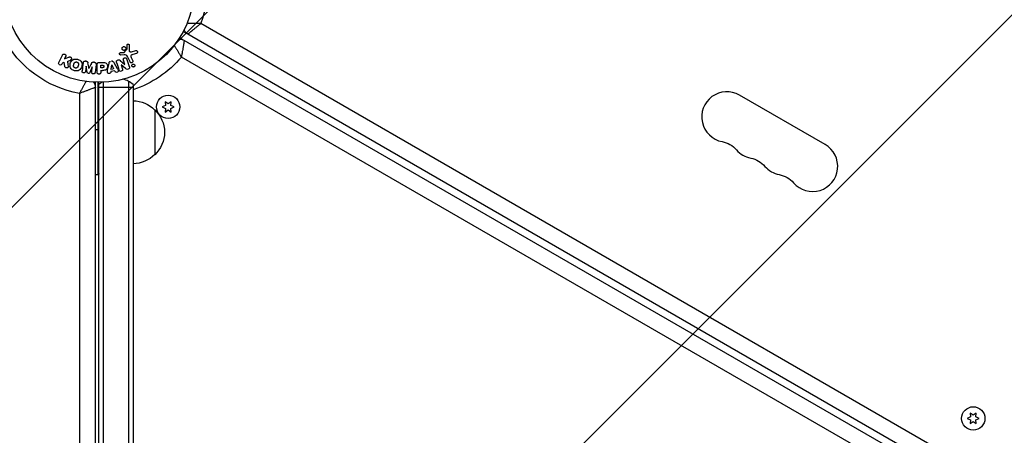
# Model space of a CAD drawing. Units: millimetres. Extents: x -4875 to 5663, y -3692 to 4503.
# Drawn here: x 1038 to 1585, y 833 to 1064 of the extents above; entities that cross this region are included whole.
import ezdxf

# ---------------------------------------------------------------- set-up
doc = ezdxf.new("R2010")
doc.units = ezdxf.units.MM
doc.header["$LTSCALE"] = 20
doc.linetypes.add('HIDDEN', pattern=[9.525, 6.35, -3.175])
doc.layers.add('2d', color=230, linetype='Continuous')
doc.layers.add('EN-Free_Space_Hatch', color=10, linetype='HIDDEN')

msp = doc.modelspace()

# ---------------------------------------------------------------- hatches: boundary and pattern name
at = {"layer": 'EN-Free_Space_Hatch'}
h = msp.add_hatch(dxfattribs=at)
h.set_pattern_fill('ANSI31', color=256, scale=100)
h.set_pattern_definition([(45, (-2874.98, 1541), (-224.506, 224.506), [])])
edge = h.paths.add_edge_path()
edge.add_arc((-19, 541), 1000, 70.09358, 90, ccw=False)
edge.add_line((321.48, 1481.25), (-191.23, 2369.3))
edge.add_arc((674.79, 2869.3), 1000, 30, 210, ccw=False)
edge.add_line((1540.82, 3369.3), (2416.55, 1852.5))
edge.add_arc((1550.52, 1352.5), 1000, -32.7517, 30, ccw=False)
edge.add_arc((1550.52, 270.5), 1000, 30, 32.75161, ccw=False)
edge.add_arc((1550.52, 270.5), 1000, 27.91416, 30, ccw=False)
edge.add_line((2434.17, 738.65), (2559.25, 510.64))
edge.add_line((2559.25, 510.64), (3857.08, 169.43))
edge.add_arc((3618.24, -801.63), 1000, 30, 76.18153, ccw=False)
edge.add_arc((3618.24, -801.63), 1000, -105.55207, 30, ccw=False)
edge.add_line((3350.12, -1765.02), (2705.51, -1585.62))
edge.add_line((2705.51, -1585.62), (2042.22, -1407.89))
edge.add_arc((2629.82, 603.34), 2095.3, 211.7064, 253.71384, ccw=False)
edge.add_line((847.23, -497.89), (707.09, -266.75))
edge.add_arc((1550.52, 270.5), 1000, 210, 212.49635, ccw=False)
edge.add_arc((1550.52, 270.5), 1000, 207.44037, 210, ccw=False)
edge.add_arc((-19, 541), 1000, 270, 313.00239, ccw=False)
edge.add_line((-19, -459), (-2874.98, -459))
edge.add_arc((-2874.98, 541), 1000, 90, 270, ccw=False)
edge.add_line((-2874.98, 1541), (-19, 1541))

# ---------------------------------------------------------------- linework, layer by layer
at = {"layer": '2d'}
for p, q in [((1974.17, 569.21), (1128.87, 1057.25)), ((1138.72, 1061.84), (1973.22, 580.04)), ((1972.17, 565.75), (1126.87, 1053.79)), ((1128.46, 1052.87), (1128.4, 1052.77)), ((1130.46, 1056.33), (1130.51, 1056.43)), ((1096.2, 1045.74), (1097.38, 1047.2)), ((1098.89, 1049.56), (1098.76, 1046.67)), ((1100.15, 1045.98), (1102.47, 1046.65)), ((1059.66, 1040.06), (1061.66, 1044.16)), ((1063.48, 1043.27), (1062.9, 1042.08)), ((1062.9, 1042.08), (1065.09, 1042.94)), ((1064.93, 1040.81), (1066.23, 1041.32)), ((1074.83, 1040.73), (1074.41, 1040.79)), ((1079.31, 1040.19), (1078.88, 1040.24)), ((1089.57, 1040.81), (1088.92, 1040.7)), ((1093.8, 1041.2), (1096.42, 1038.83)), ((1096.1, 1044.25), (1094.08, 1044.17)), ((1094.12, 1045.53), (1095.81, 1045.62)), ((1096.43, 1038.84), (1095.63, 1041.36)), ((1099.3, 1040.31), (1097.85, 1043.43)), ((1099.96, 1042.71), (1100.76, 1040.99)), ((1102.81, 1045.04), (1100.78, 1044.45)), ((1962.32, 561.16), (1127.82, 1042.96)), ((1061.5, 1039.2), (1061.86, 1039.94)), ((1061.76, 1039.89), (1062.67, 1040.15)), ((1063.02, 1037.81), (1062.75, 1040.18)), ((1074.86, 1037.99), (1074.5, 1035.07)), ((1075.39, 1034.62), (1074.88, 1037.99)), ((1078.28, 1037.57), (1076.98, 1034.43)), ((1077.95, 1034.65), (1078.3, 1037.57)), ((1080.37, 1038.95), (1079.82, 1034.42)), ((1081.01, 1034.58), (1081.01, 1038.77)), ((1082.09, 1040.09), (1083.92, 1040.09)), ((1082.92, 1035.6), (1083.93, 1035.6)), ((1082.98, 1038.44), (1084, 1038.44)), ((1082.98, 1037.13), (1082.98, 1038.44)), ((1084.1, 1037.13), (1082.98, 1037.13)), ((1082.98, 1035.6), (1082.98, 1034.58)), ((1086.83, 1035.72), (1087.59, 1039.65)), ((1088.5, 1036.24), (1089.91, 1036.48)), ((1088.6, 1034.98), (1088.53, 1034.49)), ((1090.77, 1035.34), (1088.6, 1034.98)), ((1088.77, 1036.29), (1089.08, 1038.69)), ((1089.1, 1038.69), (1090.18, 1036.53)), ((1090.21, 1040.09), (1092.2, 1036.62)), ((1090.79, 1035.3), (1091.01, 1034.87)), ((1094.27, 1038.77), (1095.02, 1036.38)), ((1096.72, 1036.64), (1094.28, 1038.77)), ((1098.5, 1029.47), (1098.5, 417.89)), ((1080, 1027.2), (1079.89, 1027.2)), ((1080, 436.49), (1080, 1029.04)), ((1081.5, 977.75), (1081.5, 1029)), ((1082, 434.48), (1082, 1029)), ((1082, 1026.2), (1101, 1026.2)), ((1084.5, 431.97), (1084.5, 1029.06)), ((1101, 1027.81), (1101, 415.37)), ((1071.1, 1022.8), (1071.1, 445.44)), ((1485.78, 994.37), (1438.15, 1021.87)), ((1113, 1013.7), (1113, 988.7)), ((1119, 1016.18), (1117.15, 1015.32)), ((1117.15, 1015.32), (1119, 1014.45)), ((1120.5, 1017.04), (1118.82, 1018.22)), ((1118.82, 1018.22), (1119, 1016.18)), ((1119, 1014.45), (1118.82, 1012.41)), ((1118.82, 1012.41), (1120.5, 1013.59)), ((1122.17, 1018.22), (1120.5, 1017.04)), ((1120.5, 1013.59), (1122.17, 1012.41)), ((1122, 1016.18), (1122.17, 1018.22)), ((1123.85, 1015.32), (1122, 1016.18)), ((1122, 1014.45), (1123.85, 1015.32)), ((1122.17, 1012.41), (1122, 1014.45)), ((1080, 1002.75), (1082, 1002.75)), ((1080, 977.75), (1081.5, 977.75)), ((1566.47, 844.93), (1566.65, 842.89)), ((1568.14, 843.76), (1566.47, 844.93)), ((1569.82, 844.93), (1568.14, 843.76)), ((1569.64, 842.89), (1569.82, 844.93)), ((1566.65, 842.89), (1564.79, 842.03)), ((1564.79, 842.03), (1566.65, 841.16)), ((1566.65, 841.16), (1566.47, 839.13)), ((1566.47, 839.13), (1568.14, 840.3)), ((1568.14, 840.3), (1569.82, 839.13)), ((1571.49, 842.03), (1569.64, 842.89)), ((1569.64, 841.16), (1571.49, 842.03)), ((1569.82, 839.13), (1569.64, 841.16))]:
    msp.add_line(p, q, dxfattribs=at)
for centre, radius in [((1082, 1082), 53), ((1120.5, 1015.32), 6.5), ((1568.14, 842.03), 6.5)]:
    msp.add_circle(centre, radius, dxfattribs=at)
at = {"layer": '2d', "extrusion": (0, 0, -1)}
for centre, radius, start, end in [((-1082, 1082), 60.2, 177.7177, 199.5683), ((-1133.88, 1060.13), 5, 300, 336.0918), ((-1082, 1082), 60.2, 280.4317, 332.2823), ((-1126.88, 1048.01), 5, 83.9018, 120), ((-1082, 1082), 60.2, 220.4317, 251.6021), ((-1075, 1026.14), 5, 143.9018, 180), ((-1100.81, 1001.7), 17, 90.6413, 135.8135), ((-1101.48, 1001.2), 17, 132.6679, 227.3321), ((-1425.86, 982.25), 14, 100.8901, 139.1099), ((-1100.81, 1000.7), 17, 224.1865, 269.3587), ((-1441.74, 973.08), 14, 100.8901, 139.1099), ((-1081.5, 978.25), 0.5, 180, 270), ((-1457.61, 963.92), 14, 100.8901, 139.1099)]:
    msp.add_arc(centre, radius, start, end, dxfattribs=at)
at = {"layer": '2d'}
for centre, radius, start, end in [((1091.5, 1016.2), 15, 50.7035, 75.2134), ((1091.5, 1016.2), 15, 121.2174, 129.2965), ((1431.15, 1009.74), 14, 60, 259.1099), ((1447.03, 1000.58), 14, 220.8901, 259.1099), ((1478.78, 982.24), 14, 220.8901, 60), ((1462.9, 991.41), 14, 220.8901, 259.1099)]:
    msp.add_arc(centre, radius, start, end, dxfattribs=at)
for points, knots in [([(1131.07, 1061.98), (1131.39, 1061.96), (1131.75, 1061.95), (1132.36, 1061.92), (1132.59, 1061.92), (1133.07, 1061.9), (1133.32, 1061.89), (1134.08, 1061.87), (1134.62, 1061.86), (1135.46, 1061.85), (1135.74, 1061.84), (1136.33, 1061.84), (1136.62, 1061.83), (1137.22, 1061.83), (1137.52, 1061.83), (1137.97, 1061.83), (1138.12, 1061.83), (1138.42, 1061.83), (1138.57, 1061.84), (1138.72, 1061.84)], [0.005613599, 0.005613599, 0.005613599, 0.005613599, 0.007192963, 0.007192963, 0.008092084, 0.008092084, 0.008991204, 0.008991204, 0.010789445, 0.010789445, 0.011688565, 0.011688565, 0.012587686, 0.012587686, 0.013486806, 0.013486806, 0.013936366, 0.013936366, 0.014385926, 0.014385926, 0.014385926, 0.014385926]), ([(1131.38, 1055.8), (1131.38, 1055.8), (1131.43, 1055.84), (1131.58, 1055.96), (1131.64, 1056.02), (1131.79, 1056.14), (1131.88, 1056.21), (1132.08, 1056.36), (1132.19, 1056.45), (1132.43, 1056.65), (1132.56, 1056.75), (1132.97, 1057.09), (1133.29, 1057.35), (1133.8, 1057.77), (1133.99, 1057.92), (1134.36, 1058.22), (1134.55, 1058.38), (1135.15, 1058.87), (1135.56, 1059.21), (1136.21, 1059.74), (1136.43, 1059.93), (1136.88, 1060.3), (1137.11, 1060.49), (1137.56, 1060.87), (1137.8, 1061.06), (1138.14, 1061.35), (1138.26, 1061.45), (1138.49, 1061.64), (1138.61, 1061.74), (1138.72, 1061.84)], [0, 0, 0, 0, 0.00180268, 0.00180268, 0.00270401, 0.00270401, 0.00360535, 0.00360535, 0.00450669, 0.00450669, 0.00540803, 0.00540803, 0.0072107, 0.0072107, 0.00811204, 0.00811204, 0.00901338, 0.00901338, 0.01081605, 0.01081605, 0.01171739, 0.01171739, 0.01261873, 0.01261873, 0.01352007, 0.01352007, 0.01397074, 0.01397074, 0.0144214, 0.0144214, 0.0144214, 0.0144214]), ([(1129.38, 1052.34), (1129.38, 1052.34), (1129.37, 1052.27), (1129.34, 1052.08), (1129.33, 1052), (1129.3, 1051.81), (1129.28, 1051.7), (1129.24, 1051.45), (1129.22, 1051.31), (1129.17, 1051.01), (1129.14, 1050.84), (1129.06, 1050.31), (1128.99, 1049.91), (1128.89, 1049.25), (1128.85, 1049.02), (1128.77, 1048.54), (1128.73, 1048.3), (1128.61, 1047.54), (1128.52, 1047.01), (1128.38, 1046.18), (1128.33, 1045.9), (1128.23, 1045.32), (1128.18, 1045.03), (1128.08, 1044.44), (1128.03, 1044.15), (1127.95, 1043.7), (1127.93, 1043.55), (1127.88, 1043.26), (1127.85, 1043.11), (1127.82, 1042.96)], [0, 0, 0, 0, 0.00180268, 0.00180268, 0.00270401, 0.00270401, 0.00360535, 0.00360535, 0.00450669, 0.00450669, 0.00540803, 0.00540803, 0.0072107, 0.0072107, 0.00811204, 0.00811204, 0.00901338, 0.00901338, 0.01081605, 0.01081605, 0.01171739, 0.01171739, 0.01261873, 0.01261873, 0.01352007, 0.01352007, 0.01397074, 0.01397074, 0.0144214, 0.0144214, 0.0144214, 0.0144214]), ([(1096.75, 1047.26), (1096.7, 1047.17), (1096.63, 1047.08), (1096.54, 1047.01), (1096.46, 1046.94), (1096.36, 1046.88), (1096.26, 1046.84), (1096.16, 1046.8), (1096.05, 1046.77), (1095.95, 1046.76), (1095.84, 1046.76), (1095.73, 1046.76), (1095.63, 1046.79), (1095.53, 1046.81), (1095.42, 1046.86), (1095.33, 1046.91), (1095.24, 1046.97), (1095.15, 1047.05), (1095.08, 1047.13), (1095, 1047.22), (1094.94, 1047.33), (1094.9, 1047.44), (1094.85, 1047.56), (1094.83, 1047.69), (1094.84, 1047.82), (1094.84, 1047.94), (1094.86, 1048.07), (1094.91, 1048.19), (1094.93, 1048.24), (1094.96, 1048.29), (1094.99, 1048.33)], [0, 0, 0, 0, 0.0492127, 0.0492127, 0.0492127, 0.0985629, 0.0985629, 0.0985629, 0.1461901, 0.1461901, 0.1461901, 0.1936729, 0.1936729, 0.1936729, 0.2434261, 0.2434261, 0.2434261, 0.2970519, 0.2970519, 0.2970519, 0.3548805, 0.3548805, 0.3548805, 0.415485, 0.415485, 0.415485, 0.4757831, 0.4757831, 0.4757831, 0.5, 0.5, 0.5, 0.5]), ([(1094.99, 1048.33), (1095.02, 1048.39), (1095.07, 1048.45), (1095.11, 1048.5), (1095.19, 1048.59), (1095.29, 1048.66), (1095.39, 1048.71), (1095.49, 1048.76), (1095.59, 1048.8), (1095.7, 1048.82), (1095.81, 1048.83), (1095.91, 1048.84), (1096.02, 1048.82), (1096.12, 1048.8), (1096.23, 1048.77), (1096.32, 1048.73), (1096.42, 1048.68), (1096.52, 1048.61), (1096.6, 1048.53), (1096.68, 1048.45), (1096.75, 1048.35), (1096.8, 1048.25), (1096.86, 1048.14), (1096.89, 1048.01), (1096.9, 1047.89), (1096.91, 1047.76), (1096.9, 1047.63), (1096.86, 1047.51), (1096.84, 1047.42), (1096.8, 1047.34), (1096.75, 1047.26)], [0.5, 0.5, 0.5, 0.5, 0.5325, 0.5325, 0.5325, 0.5843306, 0.5843306, 0.5843306, 0.6325858, 0.6325858, 0.6325858, 0.6798809, 0.6798809, 0.6798809, 0.7287596, 0.7287596, 0.7287596, 0.781079, 0.781079, 0.781079, 0.8376169, 0.8376169, 0.8376169, 0.8975665, 0.8975665, 0.8975665, 0.9583179, 0.9583179, 0.9583179, 1, 1, 1, 1]), ([(1095.81, 1045.62), (1095.85, 1045.62), (1095.89, 1045.62), (1095.93, 1045.62), (1095.97, 1045.63), (1096.02, 1045.63), (1096.07, 1045.65), (1096.1, 1045.66), (1096.13, 1045.67), (1096.15, 1045.69), (1096.17, 1045.7), (1096.19, 1045.72), (1096.2, 1045.74)], [0, 0, 0, 0, 0.271486, 0.271486, 0.271486, 0.613888, 0.613888, 0.613888, 0.826923, 0.826923, 0.826923, 1, 1, 1, 1]), ([(1097.38, 1047.2), (1097.4, 1047.21), (1097.41, 1047.23), (1097.41, 1047.25), (1097.42, 1047.27), (1097.42, 1047.28), (1097.42, 1047.3)], [0, 0, 0, 0, 0.529214, 0.529214, 0.529214, 1, 1, 1, 1]), ([(1097.55, 1049.61), (1097.55, 1049.69), (1097.57, 1049.78), (1097.6, 1049.86), (1097.62, 1049.92), (1097.66, 1049.98), (1097.7, 1050.03), (1097.75, 1050.08), (1097.8, 1050.12), (1097.86, 1050.16), (1097.92, 1050.2), (1097.98, 1050.23), (1098.05, 1050.24), (1098.12, 1050.26), (1098.19, 1050.27), (1098.26, 1050.26), (1098.33, 1050.26), (1098.39, 1050.24), (1098.45, 1050.22), (1098.52, 1050.19), (1098.58, 1050.15), (1098.64, 1050.11), (1098.7, 1050.06), (1098.76, 1049.99), (1098.8, 1049.92), (1098.84, 1049.85), (1098.87, 1049.77), (1098.88, 1049.69), (1098.89, 1049.65), (1098.89, 1049.61), (1098.89, 1049.56)], [0, 0, 0, 0, 0.121966, 0.121966, 0.121966, 0.214779, 0.214779, 0.214779, 0.307643, 0.307643, 0.307643, 0.401902, 0.401902, 0.401902, 0.50199, 0.50199, 0.50199, 0.594015, 0.594015, 0.594015, 0.695052, 0.695052, 0.695052, 0.816614, 0.816614, 0.816614, 0.940808, 0.940808, 0.940808, 1, 1, 1, 1]), ([(1098.76, 1046.67), (1098.76, 1046.58), (1098.77, 1046.49), (1098.8, 1046.4), (1098.83, 1046.33), (1098.87, 1046.25), (1098.93, 1046.19), (1098.98, 1046.14), (1099.04, 1046.1), (1099.11, 1046.06), (1099.21, 1046.01), (1099.33, 1045.97), (1099.45, 1045.95), (1099.63, 1045.92), (1099.82, 1045.92), (1100, 1045.95), (1100.05, 1045.96), (1100.1, 1045.97), (1100.15, 1045.98)], [0, 0, 0, 0, 0.155271, 0.155271, 0.155271, 0.300602, 0.300602, 0.300602, 0.425017, 0.425017, 0.425017, 0.625972, 0.625972, 0.625972, 0.919161, 0.919161, 0.919161, 1, 1, 1, 1]), ([(1102.47, 1046.65), (1102.54, 1046.67), (1102.61, 1046.67), (1102.68, 1046.67), (1102.74, 1046.67), (1102.81, 1046.65), (1102.87, 1046.63), (1102.97, 1046.59), (1103.06, 1046.54), (1103.14, 1046.48), (1103.21, 1046.41), (1103.28, 1046.34), (1103.33, 1046.25), (1103.39, 1046.16), (1103.43, 1046.05), (1103.44, 1045.94), (1103.45, 1045.84), (1103.45, 1045.74), (1103.42, 1045.64), (1103.4, 1045.54), (1103.35, 1045.44), (1103.29, 1045.35), (1103.25, 1045.3), (1103.2, 1045.24), (1103.14, 1045.2), (1103.06, 1045.14), (1102.98, 1045.1), (1102.89, 1045.07), (1102.86, 1045.06), (1102.83, 1045.05), (1102.81, 1045.04)], [0, 0, 0, 0, 0.078905, 0.078905, 0.078905, 0.156895, 0.156895, 0.156895, 0.278767, 0.278767, 0.278767, 0.402824, 0.402824, 0.402824, 0.540222, 0.540222, 0.540222, 0.661123, 0.661123, 0.661123, 0.781936, 0.781936, 0.781936, 0.864404, 0.864404, 0.864404, 0.968184, 0.968184, 0.968184, 1, 1, 1, 1]), ([(1123.88, 1049.51), (1124.05, 1049.24), (1124.24, 1048.94), (1124.57, 1048.43), (1124.69, 1048.23), (1124.94, 1047.82), (1125.08, 1047.61), (1125.47, 1046.96), (1125.75, 1046.5), (1126.18, 1045.78), (1126.33, 1045.53), (1126.63, 1045.03), (1126.77, 1044.78), (1127.07, 1044.27), (1127.22, 1044.01), (1127.45, 1043.61), (1127.52, 1043.48), (1127.67, 1043.22), (1127.75, 1043.09), (1127.82, 1042.96)], [0.005612815, 0.005612815, 0.005612815, 0.005612815, 0.007192963, 0.007192963, 0.008092084, 0.008092084, 0.008991204, 0.008991204, 0.010789445, 0.010789445, 0.011688565, 0.011688565, 0.012587686, 0.012587686, 0.013486806, 0.013486806, 0.013936366, 0.013936366, 0.014385926, 0.014385926, 0.014385926, 0.014385926]), ([(1061.66, 1044.16), (1061.72, 1044.27), (1061.79, 1044.37), (1061.89, 1044.46), (1061.98, 1044.55), (1062.09, 1044.62), (1062.22, 1044.66), (1062.33, 1044.71), (1062.46, 1044.73), (1062.59, 1044.73), (1062.7, 1044.73), (1062.82, 1044.7), (1062.93, 1044.66), (1063.02, 1044.63), (1063.12, 1044.57), (1063.2, 1044.51), (1063.28, 1044.45), (1063.35, 1044.37), (1063.4, 1044.29), (1063.46, 1044.21), (1063.51, 1044.12), (1063.54, 1044.02), (1063.57, 1043.92), (1063.58, 1043.81), (1063.58, 1043.71), (1063.58, 1043.59), (1063.56, 1043.48), (1063.52, 1043.37), (1063.51, 1043.34), (1063.5, 1043.3), (1063.48, 1043.27)], [0, 0, 0, 0, 0.125499, 0.125499, 0.125499, 0.251629, 0.251629, 0.251629, 0.369238, 0.369238, 0.369238, 0.472705, 0.472705, 0.472705, 0.56563, 0.56563, 0.56563, 0.655478, 0.655478, 0.655478, 0.749078, 0.749078, 0.749078, 0.851455, 0.851455, 0.851455, 0.96528, 0.96528, 0.96528, 1, 1, 1, 1]), ([(1065.09, 1042.94), (1065.27, 1043.01), (1065.44, 1043.08), (1065.63, 1043.12), (1065.71, 1043.14), (1065.79, 1043.15), (1065.87, 1043.15), (1065.94, 1043.15), (1066.01, 1043.14), (1066.08, 1043.12), (1066.15, 1043.1), (1066.21, 1043.07), (1066.27, 1043.03), (1066.35, 1042.97), (1066.42, 1042.9), (1066.47, 1042.83), (1066.56, 1042.72), (1066.63, 1042.6), (1066.67, 1042.47), (1066.72, 1042.34), (1066.75, 1042.2), (1066.75, 1042.07), (1066.75, 1041.98), (1066.74, 1041.88), (1066.71, 1041.79), (1066.69, 1041.72), (1066.65, 1041.65), (1066.6, 1041.59), (1066.54, 1041.52), (1066.46, 1041.46), (1066.38, 1041.41), (1066.27, 1041.34), (1066.14, 1041.29), (1066.02, 1041.24)], [0, 0, 0, 0, 0.15747, 0.15747, 0.15747, 0.224864, 0.224864, 0.224864, 0.280831, 0.280831, 0.280831, 0.337178, 0.337178, 0.337178, 0.4143, 0.4143, 0.4143, 0.530418, 0.530418, 0.530418, 0.649048, 0.649048, 0.649048, 0.732954, 0.732954, 0.732954, 0.801253, 0.801253, 0.801253, 0.885427, 0.885427, 0.885427, 1, 1, 1, 1]), ([(1068.39, 1035.45), (1067.94, 1035.57), (1067.49, 1035.76), (1066.71, 1036.27), (1066.37, 1036.62), (1065.98, 1037.4), (1065.91, 1037.83), (1065.9, 1038.66), (1065.97, 1039.08), (1066.18, 1039.87), (1066.33, 1040.26), (1066.76, 1040.98), (1067.04, 1041.32), (1067.77, 1041.8), (1068.23, 1041.92), (1069.16, 1041.98), (1069.64, 1041.91), (1070.1, 1041.79)], [0.5, 0.5, 0.5, 0.5, 0.5625, 0.5625, 0.625, 0.625, 0.6875, 0.6875, 0.75, 0.75, 0.8125, 0.8125, 0.875, 0.875, 0.9375, 0.9375, 1, 1, 1, 1]), ([(1068.79, 1036.95), (1068.74, 1036.96), (1068.67, 1036.99), (1068.59, 1037.02), (1068.54, 1037.05), (1068.52, 1037.06), (1068.45, 1037.11), (1068.4, 1037.14), (1068.32, 1037.2), (1068.28, 1037.24), (1068.17, 1037.36), (1068.11, 1037.44), (1068.03, 1037.57), (1068.01, 1037.62), (1067.97, 1037.71), (1067.95, 1037.76), (1067.93, 1037.85), (1067.91, 1037.92), (1067.9, 1038.01), (1067.9, 1038.05), (1067.9, 1038.07), (1067.9, 1038.08), (1067.9, 1038.14), (1067.9, 1038.21), (1067.9, 1038.3), (1067.91, 1038.33), (1067.91, 1038.36), (1067.91, 1038.37), (1067.92, 1038.42), (1067.93, 1038.49), (1067.95, 1038.58), (1067.96, 1038.61), (1067.96, 1038.64), (1067.97, 1038.66), (1067.97, 1038.69), (1067.98, 1038.72), (1067.99, 1038.76), (1068, 1038.78), (1068, 1038.79), (1068, 1038.8), (1068.01, 1038.83), (1068.02, 1038.88), (1068.05, 1038.98), (1068.06, 1039.03), (1068.07, 1039.06), (1068.07, 1039.07), (1068.08, 1039.08), (1068.08, 1039.08), (1068.09, 1039.11), (1068.1, 1039.15), (1068.11, 1039.19), (1068.11, 1039.2), (1068.12, 1039.21), (1068.12, 1039.22), (1068.13, 1039.28), (1068.16, 1039.35), (1068.18, 1039.42), (1068.2, 1039.46), (1068.2, 1039.48), (1068.21, 1039.48), (1068.23, 1039.54), (1068.26, 1039.61), (1068.3, 1039.69), (1068.32, 1039.72), (1068.33, 1039.74), (1068.34, 1039.74), (1068.37, 1039.8), (1068.4, 1039.84), (1068.46, 1039.92), (1068.49, 1039.95), (1068.6, 1040.05), (1068.68, 1040.11), (1068.81, 1040.19), (1068.86, 1040.21), (1068.95, 1040.25), (1069, 1040.27), (1069.11, 1040.3), (1069.19, 1040.32), (1069.26, 1040.32), (1069.32, 1040.33), (1069.34, 1040.33), (1069.48, 1040.33), (1069.59, 1040.32), (1069.7, 1040.29)], [0.5005005, 0.5005005, 0.5005005, 0.5005005, 0.5161098, 0.5239145, 0.5239145, 0.5317192, 0.5317192, 0.5473285, 0.5473285, 0.5629379, 0.5629379, 0.5941566, 0.5941566, 0.609766, 0.609766, 0.6253754, 0.6253754, 0.6409847, 0.6487894, 0.6526917, 0.6526917, 0.6565941, 0.6565941, 0.6722034, 0.6800081, 0.6839105, 0.6839105, 0.6878128, 0.6878128, 0.7034222, 0.7112268, 0.7151292, 0.7151292, 0.7190315, 0.7190315, 0.7268362, 0.7307385, 0.7326897, 0.7326897, 0.7346409, 0.7346409, 0.7502502, 0.7502502, 0.7580549, 0.7619573, 0.7639084, 0.7639084, 0.7658596, 0.7658596, 0.7736643, 0.7775666, 0.7795178, 0.7795178, 0.781469, 0.781469, 0.7970783, 0.804883, 0.8087853, 0.8087853, 0.8126877, 0.8126877, 0.828297, 0.8361017, 0.8400041, 0.8400041, 0.8439064, 0.8439064, 0.8595158, 0.8595158, 0.8751251, 0.8751251, 0.9063438, 0.9063438, 0.9219532, 0.9219532, 0.9375626, 0.9375626, 0.9531719, 0.9609766, 0.9609766, 0.9687813, 0.9687813, 1, 1, 1, 1]), ([(1070.1, 1041.79), (1070.56, 1041.67), (1071.01, 1041.48), (1071.79, 1040.97), (1072.12, 1040.63), (1072.52, 1039.84), (1072.59, 1039.4), (1072.59, 1038.56), (1072.53, 1038.15), (1072.31, 1037.35), (1072.15, 1036.96), (1071.73, 1036.24), (1071.45, 1035.91), (1070.34, 1035.19), (1069.3, 1035.2), (1068.39, 1035.45)], [0, 0, 0, 0, 0.0625, 0.0625, 0.125, 0.125, 0.1875, 0.1875, 0.25, 0.25, 0.3125, 0.3125, 0.375, 0.375, 0.5, 0.5, 0.5, 0.5]), ([(1069.7, 1040.29), (1069.75, 1040.28), (1069.8, 1040.26), (1069.9, 1040.22), (1069.95, 1040.19), (1070.05, 1040.13), (1070.09, 1040.1), (1070.17, 1040.04), (1070.22, 1040), (1070.33, 1039.88), (1070.39, 1039.8), (1070.47, 1039.66), (1070.5, 1039.59), (1070.53, 1039.52), (1070.55, 1039.48), (1070.55, 1039.45), (1070.57, 1039.38), (1070.59, 1039.31), (1070.6, 1039.22), (1070.6, 1039.19), (1070.6, 1039.16), (1070.6, 1039.15), (1070.6, 1039.09), (1070.6, 1039.02), (1070.59, 1038.93), (1070.59, 1038.9), (1070.59, 1038.87), (1070.58, 1038.86), (1070.58, 1038.8), (1070.57, 1038.74), (1070.55, 1038.65), (1070.54, 1038.61), (1070.53, 1038.59), (1070.53, 1038.57), (1070.53, 1038.57), (1070.52, 1038.54), (1070.51, 1038.51), (1070.5, 1038.47), (1070.5, 1038.45), (1070.49, 1038.43), (1070.49, 1038.42), (1070.49, 1038.41), (1070.48, 1038.39), (1070.47, 1038.35), (1070.46, 1038.32), (1070.46, 1038.3), (1070.44, 1038.25), (1070.43, 1038.21), (1070.42, 1038.17), (1070.42, 1038.16), (1070.42, 1038.15), (1070.42, 1038.15), (1070.41, 1038.12), (1070.4, 1038.08), (1070.39, 1038.05), (1070.38, 1038.02), (1070.38, 1038.02), (1070.36, 1037.95), (1070.34, 1037.88), (1070.31, 1037.8), (1070.3, 1037.77), (1070.29, 1037.75), (1070.28, 1037.74), (1070.26, 1037.68), (1070.23, 1037.62), (1070.19, 1037.54), (1070.17, 1037.51), (1070.16, 1037.49), (1070.16, 1037.48), (1070.12, 1037.43), (1070.09, 1037.39), (1070.03, 1037.31), (1070, 1037.28), (1069.89, 1037.18), (1069.81, 1037.12), (1069.68, 1037.04), (1069.63, 1037.02), (1069.54, 1036.98), (1069.49, 1036.97), (1069.38, 1036.94), (1069.31, 1036.92), (1069.23, 1036.91), (1069.17, 1036.91), (1069.15, 1036.91), (1069.01, 1036.9), (1068.9, 1036.92), (1068.79, 1036.95)], [0, 0, 0, 0, 0.0156406, 0.0156406, 0.0312813, 0.0312813, 0.0469219, 0.0469219, 0.0625626, 0.0625626, 0.0938438, 0.0938438, 0.1094845, 0.1173048, 0.1173048, 0.1251251, 0.1251251, 0.1407658, 0.1485861, 0.1524962, 0.1524962, 0.1564064, 0.1564064, 0.172047, 0.1798674, 0.1837775, 0.1837775, 0.1876877, 0.1876877, 0.2033283, 0.2111486, 0.2150588, 0.2170139, 0.2170139, 0.218969, 0.218969, 0.2267893, 0.2306994, 0.2326545, 0.2326545, 0.2346096, 0.2346096, 0.2424299, 0.2463401, 0.2463401, 0.2502502, 0.2502502, 0.2580706, 0.2619807, 0.2639358, 0.2639358, 0.2658909, 0.2658909, 0.2737112, 0.2776214, 0.2776214, 0.2815315, 0.2815315, 0.2971722, 0.3049925, 0.3089026, 0.3089026, 0.3128128, 0.3128128, 0.3284534, 0.3362738, 0.3401839, 0.3401839, 0.3440941, 0.3440941, 0.3597347, 0.3597347, 0.3753754, 0.3753754, 0.4066566, 0.4066566, 0.4222973, 0.4222973, 0.4379379, 0.4379379, 0.4535785, 0.4613989, 0.4613989, 0.4692192, 0.4692192, 0.5005005, 0.5005005, 0.5005005, 0.5005005]), ([(1073.19, 1039.83), (1073.21, 1039.98), (1073.25, 1040.13), (1073.32, 1040.26), (1073.37, 1040.36), (1073.44, 1040.45), (1073.52, 1040.53), (1073.61, 1040.6), (1073.71, 1040.67), (1073.82, 1040.71), (1073.93, 1040.75), (1074.05, 1040.78), (1074.16, 1040.79), (1074.25, 1040.8), (1074.35, 1040.79), (1074.44, 1040.78)], [0, 0, 0, 0, 0.270608, 0.270608, 0.270608, 0.467141, 0.467141, 0.467141, 0.66447, 0.66447, 0.66447, 0.851846, 0.851846, 0.851846, 1, 1, 1, 1]), ([(1074.87, 1040.73), (1075, 1040.71), (1075.14, 1040.69), (1075.27, 1040.63), (1075.35, 1040.6), (1075.42, 1040.57), (1075.49, 1040.52), (1075.55, 1040.47), (1075.6, 1040.4), (1075.65, 1040.34), (1075.72, 1040.22), (1075.76, 1040.08), (1075.79, 1039.95), (1075.8, 1039.89), (1075.82, 1039.82), (1075.83, 1039.76)], [0, 0, 0, 0, 0.262144, 0.262144, 0.262144, 0.418954, 0.418954, 0.418954, 0.577827, 0.577827, 0.577827, 0.864518, 0.864518, 0.864518, 1, 1, 1, 1]), ([(1077.79, 1039.52), (1077.85, 1039.63), (1077.9, 1039.75), (1077.97, 1039.85), (1078.02, 1039.93), (1078.07, 1040.01), (1078.15, 1040.07), (1078.2, 1040.11), (1078.27, 1040.15), (1078.34, 1040.18), (1078.42, 1040.21), (1078.52, 1040.23), (1078.61, 1040.24), (1078.73, 1040.25), (1078.85, 1040.24), (1078.96, 1040.23)], [0, 0, 0, 0, 0.262214, 0.262214, 0.262214, 0.45352, 0.45352, 0.45352, 0.59911, 0.59911, 0.59911, 0.778355, 0.778355, 0.778355, 1, 1, 1, 1]), ([(1087.59, 1039.65), (1087.61, 1039.76), (1087.63, 1039.88), (1087.67, 1039.98), (1087.71, 1040.09), (1087.77, 1040.2), (1087.85, 1040.3), (1087.91, 1040.37), (1087.98, 1040.43), (1088.06, 1040.48), (1088.14, 1040.54), (1088.24, 1040.58), (1088.33, 1040.6), (1088.37, 1040.61), (1088.4, 1040.62), (1088.44, 1040.62)], [0, 0, 0, 0, 0.258514, 0.258514, 0.258514, 0.521139, 0.521139, 0.521139, 0.723781, 0.723781, 0.723781, 0.926502, 0.926502, 0.926502, 1, 1, 1, 1]), ([(1089.08, 1040.73), (1089.19, 1040.75), (1089.29, 1040.75), (1089.39, 1040.74), (1089.49, 1040.73), (1089.59, 1040.7), (1089.68, 1040.65), (1089.76, 1040.61), (1089.84, 1040.56), (1089.9, 1040.49), (1090.03, 1040.38), (1090.12, 1040.24), (1090.21, 1040.09)], [0, 0, 0, 0, 0.210571, 0.210571, 0.210571, 0.422328, 0.422328, 0.422328, 0.621156, 0.621156, 0.621156, 1, 1, 1, 1]), ([(1091.79, 1040.08), (1091.74, 1040.22), (1091.71, 1040.37), (1091.7, 1040.53), (1091.7, 1040.61), (1091.71, 1040.69), (1091.74, 1040.77), (1091.77, 1040.85), (1091.81, 1040.93), (1091.87, 1041), (1091.94, 1041.08), (1092.03, 1041.15), (1092.12, 1041.21), (1092.28, 1041.31), (1092.46, 1041.39), (1092.64, 1041.44), (1092.77, 1041.48), (1092.9, 1041.51), (1093.04, 1041.52), (1093.14, 1041.52), (1093.24, 1041.51), (1093.34, 1041.48), (1093.43, 1041.45), (1093.52, 1041.41), (1093.6, 1041.36), (1093.67, 1041.31), (1093.74, 1041.26), (1093.8, 1041.2)], [0, 0, 0, 0, 0.1575, 0.1575, 0.1575, 0.241033, 0.241033, 0.241033, 0.325709, 0.325709, 0.325709, 0.429473, 0.429473, 0.429473, 0.603377, 0.603377, 0.603377, 0.728155, 0.728155, 0.728155, 0.821685, 0.821685, 0.821685, 0.914881, 0.914881, 0.914881, 1, 1, 1, 1]), ([(1094.08, 1044.17), (1094.02, 1044.17), (1093.96, 1044.17), (1093.91, 1044.19), (1093.85, 1044.21), (1093.8, 1044.24), (1093.75, 1044.27), (1093.68, 1044.32), (1093.62, 1044.38), (1093.57, 1044.44), (1093.52, 1044.51), (1093.48, 1044.59), (1093.46, 1044.67), (1093.43, 1044.76), (1093.42, 1044.85), (1093.44, 1044.94), (1093.45, 1045.02), (1093.47, 1045.1), (1093.51, 1045.17), (1093.55, 1045.24), (1093.6, 1045.31), (1093.67, 1045.37), (1093.71, 1045.41), (1093.76, 1045.44), (1093.82, 1045.46), (1093.89, 1045.49), (1093.97, 1045.51), (1094.04, 1045.52), (1094.07, 1045.52), (1094.09, 1045.52), (1094.12, 1045.53)], [0, 0, 0, 0, 0.082221, 0.082221, 0.082221, 0.163511, 0.163511, 0.163511, 0.287426, 0.287426, 0.287426, 0.413061, 0.413061, 0.413061, 0.546586, 0.546586, 0.546586, 0.661904, 0.661904, 0.661904, 0.780544, 0.780544, 0.780544, 0.862621, 0.862621, 0.862621, 0.966358, 0.966358, 0.966358, 1, 1, 1, 1]), ([(1095.63, 1041.36), (1095.59, 1041.51), (1095.55, 1041.65), (1095.55, 1041.8), (1095.55, 1041.88), (1095.57, 1041.96), (1095.59, 1042.03), (1095.62, 1042.11), (1095.67, 1042.18), (1095.72, 1042.24), (1095.79, 1042.32), (1095.87, 1042.39), (1095.96, 1042.44), (1096.07, 1042.52), (1096.2, 1042.57), (1096.33, 1042.61), (1096.46, 1042.64), (1096.6, 1042.66), (1096.73, 1042.65), (1096.83, 1042.65), (1096.92, 1042.63), (1097.01, 1042.6), (1097.08, 1042.57), (1097.15, 1042.53), (1097.21, 1042.49), (1097.28, 1042.43), (1097.34, 1042.35), (1097.38, 1042.27), (1097.44, 1042.17), (1097.48, 1042.07), (1097.51, 1041.96)], [0, 0, 0, 0, 0.149047, 0.149047, 0.149047, 0.224258, 0.224258, 0.224258, 0.300011, 0.300011, 0.300011, 0.394683, 0.394683, 0.394683, 0.514913, 0.514913, 0.514913, 0.635701, 0.635701, 0.635701, 0.72283, 0.72283, 0.72283, 0.796261, 0.796261, 0.796261, 0.886016, 0.886016, 0.886016, 1, 1, 1, 1]), ([(1097.85, 1043.43), (1097.71, 1043.73), (1097.5, 1044.01), (1096.85, 1044.28), (1096.47, 1044.26), (1096.1, 1044.25)], [0, 0, 0, 0, 0.5, 0.5, 1, 1, 1, 1]), ([(1100.76, 1040.99), (1100.8, 1040.9), (1100.83, 1040.8), (1100.84, 1040.7), (1100.84, 1040.6), (1100.83, 1040.49), (1100.79, 1040.39), (1100.76, 1040.29), (1100.71, 1040.2), (1100.64, 1040.12), (1100.58, 1040.06), (1100.51, 1040), (1100.43, 1039.95), (1100.35, 1039.91), (1100.28, 1039.88), (1100.2, 1039.86), (1100.12, 1039.85), (1100.04, 1039.84), (1099.96, 1039.85), (1099.88, 1039.86), (1099.8, 1039.87), (1099.73, 1039.9), (1099.65, 1039.94), (1099.58, 1039.98), (1099.52, 1040.03), (1099.44, 1040.09), (1099.38, 1040.16), (1099.34, 1040.24), (1099.32, 1040.26), (1099.31, 1040.29), (1099.3, 1040.31)], [0, 0, 0, 0, 0.128283, 0.128283, 0.128283, 0.257197, 0.257197, 0.257197, 0.376438, 0.376438, 0.376438, 0.47937, 0.47937, 0.47937, 0.570293, 0.570293, 0.570293, 0.657943, 0.657943, 0.657943, 0.74995, 0.74995, 0.74995, 0.851832, 0.851832, 0.851832, 0.966572, 0.966572, 0.966572, 1, 1, 1, 1]), ([(1100.78, 1044.45), (1100.58, 1044.39), (1100.38, 1044.33), (1100.01, 1044.13), (1099.84, 1043.98), (1099.71, 1043.61), (1099.73, 1043.42), (1099.81, 1043.05), (1099.88, 1042.88), (1099.96, 1042.71)], [0, 0, 0, 0, 0.25, 0.25, 0.5, 0.5, 0.75, 0.75, 1, 1, 1, 1]), ([(1061.48, 1039.18), (1061.37, 1038.95), (1061.19, 1038.77), (1060.7, 1038.58), (1060.4, 1038.58), (1059.88, 1038.83), (1059.68, 1039.07), (1059.53, 1039.58), (1059.56, 1039.84), (1059.66, 1040.06)], [0, 0, 0, 0, 0.25, 0.25, 0.5, 0.5, 0.75, 0.75, 1, 1, 1, 1]), ([(1064.99, 1038.05), (1065, 1037.92), (1065, 1037.78), (1064.97, 1037.65), (1064.95, 1037.55), (1064.91, 1037.45), (1064.85, 1037.37), (1064.79, 1037.28), (1064.71, 1037.21), (1064.62, 1037.15), (1064.52, 1037.08), (1064.4, 1037.02), (1064.28, 1036.99), (1064.17, 1036.96), (1064.04, 1036.96), (1063.92, 1036.97), (1063.81, 1036.99), (1063.71, 1037.02), (1063.61, 1037.06), (1063.51, 1037.1), (1063.41, 1037.16), (1063.33, 1037.23), (1063.25, 1037.3), (1063.18, 1037.38), (1063.13, 1037.47), (1063.08, 1037.55), (1063.05, 1037.64), (1063.03, 1037.73), (1063.03, 1037.75), (1063.02, 1037.78), (1063.02, 1037.81)], [0, 0, 0, 0, 0.137001, 0.137001, 0.137001, 0.246393, 0.246393, 0.246393, 0.354986, 0.354986, 0.354986, 0.477177, 0.477177, 0.477177, 0.591071, 0.591071, 0.591071, 0.686744, 0.686744, 0.686744, 0.786579, 0.786579, 0.786579, 0.884953, 0.884953, 0.884953, 0.973899, 0.973899, 0.973899, 1, 1, 1, 1]), ([(1074.5, 1035.07), (1074.49, 1034.94), (1074.46, 1034.8), (1074.39, 1034.68), (1074.35, 1034.6), (1074.29, 1034.53), (1074.22, 1034.48), (1074.15, 1034.42), (1074.07, 1034.37), (1073.99, 1034.34), (1073.89, 1034.3), (1073.79, 1034.28), (1073.69, 1034.27), (1073.58, 1034.26), (1073.46, 1034.27), (1073.35, 1034.29), (1073.25, 1034.31), (1073.15, 1034.35), (1073.05, 1034.4), (1072.96, 1034.45), (1072.87, 1034.52), (1072.8, 1034.6), (1072.74, 1034.67), (1072.69, 1034.75), (1072.66, 1034.84), (1072.63, 1034.94), (1072.62, 1035.04), (1072.62, 1035.14), (1072.62, 1035.19), (1072.63, 1035.25), (1072.63, 1035.3)], [0, 0, 0, 0, 0.149557, 0.149557, 0.149557, 0.240892, 0.240892, 0.240892, 0.331834, 0.331834, 0.331834, 0.428634, 0.428634, 0.428634, 0.53396, 0.53396, 0.53396, 0.633918, 0.633918, 0.633918, 0.73669, 0.73669, 0.73669, 0.833499, 0.833499, 0.833499, 0.94118, 0.94118, 0.94118, 1, 1, 1, 1]), ([(1079.39, 1040.18), (1079.52, 1040.16), (1079.65, 1040.12), (1079.77, 1040.07), (1079.89, 1040.02), (1080, 1039.94), (1080.09, 1039.85), (1080.17, 1039.78), (1080.24, 1039.68), (1080.29, 1039.58), (1080.33, 1039.49), (1080.36, 1039.38), (1080.37, 1039.28), (1080.39, 1039.17), (1080.39, 1039.06), (1080.37, 1038.95)], [0, 0, 0, 0, 0.211935, 0.211935, 0.211935, 0.42554, 0.42554, 0.42554, 0.616183, 0.616183, 0.616183, 0.804578, 0.804578, 0.804578, 1, 1, 1, 1]), ([(1081.01, 1038.77), (1081.01, 1038.96), (1081.02, 1039.16), (1081.07, 1039.35), (1081.09, 1039.46), (1081.13, 1039.56), (1081.19, 1039.66), (1081.24, 1039.74), (1081.3, 1039.81), (1081.37, 1039.87), (1081.44, 1039.93), (1081.53, 1039.98), (1081.62, 1040.01), (1081.73, 1040.05), (1081.85, 1040.08), (1081.97, 1040.08), (1082.01, 1040.09), (1082.05, 1040.09), (1082.09, 1040.09)], [0, 0, 0, 0, 0.31317, 0.31317, 0.31317, 0.49167, 0.49167, 0.49167, 0.632378, 0.632378, 0.632378, 0.773792, 0.773792, 0.773792, 0.946691, 0.946691, 0.946691, 1, 1, 1, 1]), ([(1083.92, 1040.09), (1084.28, 1040.09), (1084.65, 1040.08), (1085.38, 1039.98), (1085.74, 1039.86), (1086.29, 1039.43), (1086.46, 1039.13), (1086.69, 1038.52), (1086.75, 1038.19), (1086.76, 1037.55), (1086.71, 1037.22), (1086.5, 1036.6), (1086.35, 1036.29), (1085.82, 1035.83), (1085.46, 1035.71), (1084.73, 1035.6), (1084.36, 1035.6), (1083.99, 1035.6)], [0, 0, 0, 0, 0.125, 0.125, 0.25, 0.25, 0.375, 0.375, 0.5, 0.5, 0.625, 0.625, 0.75, 0.75, 0.875, 0.875, 1, 1, 1, 1]), ([(1084, 1038.44), (1084.03, 1038.44), (1084.07, 1038.44), (1084.12, 1038.44), (1084.13, 1038.44), (1084.14, 1038.44), (1084.15, 1038.44), (1084.15, 1038.44), (1084.18, 1038.44), (1084.22, 1038.44), (1084.26, 1038.43), (1084.28, 1038.43), (1084.29, 1038.43), (1084.3, 1038.43), (1084.33, 1038.43), (1084.37, 1038.42), (1084.41, 1038.41), (1084.43, 1038.4), (1084.44, 1038.4), (1084.5, 1038.38), (1084.55, 1038.36), (1084.6, 1038.32), (1084.63, 1038.29), (1084.65, 1038.27), (1084.66, 1038.25), (1084.67, 1038.23), (1084.69, 1038.21), (1084.7, 1038.18), (1084.72, 1038.15), (1084.73, 1038.12), (1084.73, 1038.11), (1084.74, 1038.08), (1084.75, 1038.06), (1084.76, 1038.01), (1084.76, 1037.99), (1084.77, 1037.93), (1084.78, 1037.88), (1084.78, 1037.81), (1084.78, 1037.79), (1084.78, 1037.75), (1084.78, 1037.72), (1084.77, 1037.68), (1084.77, 1037.64), (1084.77, 1037.61), (1084.76, 1037.59), (1084.76, 1037.58), (1084.75, 1037.54), (1084.74, 1037.51), (1084.73, 1037.48), (1084.72, 1037.46), (1084.72, 1037.45), (1084.71, 1037.41), (1084.69, 1037.38), (1084.67, 1037.35), (1084.66, 1037.33), (1084.65, 1037.33), (1084.63, 1037.3), (1084.61, 1037.28), (1084.58, 1037.25), (1084.56, 1037.23), (1084.52, 1037.21), (1084.48, 1037.19), (1084.45, 1037.18), (1084.42, 1037.17), (1084.41, 1037.17), (1084.38, 1037.16), (1084.34, 1037.15), (1084.3, 1037.14), (1084.28, 1037.14), (1084.26, 1037.14), (1084.2, 1037.13), (1084.15, 1037.13), (1084.1, 1037.13)], [0, 0, 0, 0, 0.03125, 0.046875, 0.054688, 0.058594, 0.058594, 0.0625, 0.0625, 0.09375, 0.109375, 0.117188, 0.117188, 0.125, 0.125, 0.15625, 0.171875, 0.171875, 0.1875, 0.1875, 0.25, 0.25, 0.28125, 0.296875, 0.296875, 0.3125, 0.3125, 0.34375, 0.359375, 0.359375, 0.375, 0.375, 0.40625, 0.40625, 0.4375, 0.4375, 0.5, 0.5, 0.53125, 0.53125, 0.5625, 0.5625, 0.59375, 0.609375, 0.609375, 0.625, 0.625, 0.65625, 0.671875, 0.671875, 0.6875, 0.6875, 0.71875, 0.734375, 0.734375, 0.75, 0.75, 0.78125, 0.78125, 0.8125, 0.8125, 0.84375, 0.859375, 0.859375, 0.875, 0.875, 0.90625, 0.921875, 0.921875, 0.9375, 0.9375, 1, 1, 1, 1]), ([(1088.53, 1034.49), (1088.49, 1034.2), (1088.2, 1033.96), (1087.71, 1033.82), (1087.54, 1033.81), (1087.21, 1033.86), (1087.06, 1033.93), (1086.73, 1034.26), (1086.68, 1034.57), (1086.72, 1035.15), (1086.78, 1035.44), (1086.83, 1035.72)], [0, 0, 0, 0, 0.25, 0.25, 0.375, 0.375, 0.5, 0.5, 0.75, 0.75, 1, 1, 1, 1]), ([(1092.2, 1036.62), (1092.34, 1036.37), (1092.49, 1036.11), (1092.72, 1035.57), (1092.77, 1035.27), (1092.5, 1034.71), (1092.15, 1034.55), (1091.48, 1034.51), (1091.13, 1034.64), (1090.99, 1034.9)], [0, 0, 0, 0, 0.25, 0.25, 0.5, 0.5, 0.75, 0.75, 1, 1, 1, 1]), ([(1095.02, 1036.38), (1095.09, 1036.14), (1095.14, 1035.88), (1094.93, 1035.39), (1094.68, 1035.19), (1094.12, 1035.01), (1093.8, 1035.02), (1093.33, 1035.3), (1093.22, 1035.55), (1093.14, 1035.79)], [0, 0, 0, 0, 0.25, 0.25, 0.5, 0.5, 0.75, 0.75, 1, 1, 1, 1]), ([(1098.91, 1037.52), (1098.99, 1037.28), (1099.04, 1037.01), (1098.76, 1036.55), (1098.48, 1036.4), (1097.94, 1036.21), (1097.64, 1036.16), (1097.12, 1036.3), (1096.91, 1036.47), (1096.72, 1036.64)], [0, 0, 0, 0, 0.25, 0.25, 0.5, 0.5, 0.75, 0.75, 1, 1, 1, 1]), ([(1101.7, 1037.74), (1101.65, 1037.68), (1101.58, 1037.63), (1101.51, 1037.6), (1101.44, 1037.56), (1101.37, 1037.53), (1101.29, 1037.51), (1101.21, 1037.5), (1101.14, 1037.49), (1101.06, 1037.5), (1100.98, 1037.5), (1100.9, 1037.52), (1100.83, 1037.55), (1100.75, 1037.58), (1100.68, 1037.62), (1100.62, 1037.68), (1100.54, 1037.73), (1100.48, 1037.81), (1100.43, 1037.88), (1100.38, 1037.97), (1100.34, 1038.07), (1100.33, 1038.17), (1100.31, 1038.27), (1100.31, 1038.38), (1100.34, 1038.49), (1100.36, 1038.59), (1100.4, 1038.69), (1100.47, 1038.78), (1100.49, 1038.81), (1100.52, 1038.84), (1100.55, 1038.87)], [0, 0, 0, 0, 0.0433665, 0.0433665, 0.0433665, 0.0868094, 0.0868094, 0.0868094, 0.1295054, 0.1295054, 0.1295054, 0.1746613, 0.1746613, 0.1746613, 0.2253036, 0.2253036, 0.2253036, 0.2831823, 0.2831823, 0.2831823, 0.3477345, 0.3477345, 0.3477345, 0.4147773, 0.4147773, 0.4147773, 0.4773892, 0.4773892, 0.4773892, 0.5, 0.5, 0.5, 0.5]), ([(1100.55, 1038.87), (1100.58, 1038.91), (1100.63, 1038.95), (1100.67, 1038.98), (1100.74, 1039.02), (1100.82, 1039.06), (1100.9, 1039.08), (1100.98, 1039.1), (1101.05, 1039.11), (1101.13, 1039.11), (1101.21, 1039.11), (1101.29, 1039.1), (1101.36, 1039.08), (1101.44, 1039.05), (1101.52, 1039.02), (1101.58, 1038.97), (1101.66, 1038.92), (1101.72, 1038.86), (1101.77, 1038.79), (1101.83, 1038.71), (1101.88, 1038.62), (1101.9, 1038.52), (1101.93, 1038.42), (1101.94, 1038.31), (1101.93, 1038.2), (1101.91, 1038.1), (1101.88, 1037.99), (1101.82, 1037.9), (1101.79, 1037.84), (1101.75, 1037.79), (1101.7, 1037.74)], [0.5, 0.5, 0.5, 0.5, 0.5308264, 0.5308264, 0.5308264, 0.5764939, 0.5764939, 0.5764939, 0.619222, 0.619222, 0.619222, 0.6634255, 0.6634255, 0.6634255, 0.7123401, 0.7123401, 0.7123401, 0.7680844, 0.7680844, 0.7680844, 0.8308981, 0.8308981, 0.8308981, 0.8977418, 0.8977418, 0.8977418, 0.9621491, 0.9621491, 0.9621491, 1, 1, 1, 1]), ([(1074.8, 1029.49), (1074.66, 1029.21), (1074.49, 1028.89), (1074.21, 1028.35), (1074.1, 1028.14), (1073.87, 1027.72), (1073.75, 1027.5), (1073.39, 1026.83), (1073.13, 1026.36), (1072.73, 1025.63), (1072.58, 1025.38), (1072.3, 1024.87), (1072.15, 1024.61), (1071.86, 1024.1), (1071.71, 1023.84), (1071.48, 1023.45), (1071.41, 1023.32), (1071.25, 1023.06), (1071.18, 1022.92), (1071.1, 1022.8)], [0.005612815, 0.005612815, 0.005612815, 0.005612815, 0.007192963, 0.007192963, 0.008092084, 0.008092084, 0.008991204, 0.008991204, 0.010789445, 0.010789445, 0.011688565, 0.011688565, 0.012587686, 0.012587686, 0.013486806, 0.013486806, 0.013936366, 0.013936366, 0.014385926, 0.014385926, 0.014385926, 0.014385926]), ([(1076.98, 1034.43), (1076.91, 1034.27), (1076.83, 1034.12), (1076.52, 1033.93), (1076.31, 1033.92), (1075.92, 1033.97), (1075.72, 1034.03), (1075.46, 1034.28), (1075.41, 1034.45), (1075.39, 1034.62)], [0, 0, 0, 0, 0.25, 0.25, 0.5, 0.5, 0.75, 0.75, 1, 1, 1, 1]), ([(1079.82, 1034.42), (1079.8, 1034.29), (1079.77, 1034.15), (1079.71, 1034.02), (1079.67, 1033.95), (1079.62, 1033.89), (1079.55, 1033.83), (1079.49, 1033.78), (1079.41, 1033.73), (1079.33, 1033.7), (1079.24, 1033.66), (1079.15, 1033.64), (1079.06, 1033.62), (1078.95, 1033.61), (1078.84, 1033.61), (1078.73, 1033.63), (1078.63, 1033.64), (1078.52, 1033.68), (1078.43, 1033.72), (1078.33, 1033.77), (1078.24, 1033.83), (1078.17, 1033.9), (1078.09, 1033.97), (1078.03, 1034.06), (1077.99, 1034.15), (1077.96, 1034.23), (1077.94, 1034.31), (1077.94, 1034.39), (1077.93, 1034.48), (1077.93, 1034.57), (1077.95, 1034.65)], [0, 0, 0, 0, 0.149412, 0.149412, 0.149412, 0.234669, 0.234669, 0.234669, 0.319552, 0.319552, 0.319552, 0.409122, 0.409122, 0.409122, 0.510496, 0.510496, 0.510496, 0.610839, 0.610839, 0.610839, 0.713767, 0.713767, 0.713767, 0.817551, 0.817551, 0.817551, 0.907085, 0.907085, 0.907085, 1, 1, 1, 1]), ([(1082.98, 1034.58), (1082.98, 1034.43), (1082.96, 1034.27), (1082.91, 1034.12), (1082.88, 1034.03), (1082.84, 1033.94), (1082.77, 1033.86), (1082.71, 1033.78), (1082.63, 1033.71), (1082.53, 1033.66), (1082.44, 1033.6), (1082.34, 1033.56), (1082.24, 1033.54), (1082.13, 1033.51), (1082.01, 1033.5), (1081.9, 1033.51), (1081.8, 1033.52), (1081.71, 1033.54), (1081.62, 1033.58), (1081.52, 1033.61), (1081.43, 1033.66), (1081.35, 1033.72), (1081.27, 1033.79), (1081.2, 1033.87), (1081.14, 1033.95), (1081.09, 1034.04), (1081.06, 1034.13), (1081.04, 1034.22), (1081.01, 1034.33), (1081.01, 1034.46), (1081.01, 1034.58)], [0, 0, 0, 0, 0.150582, 0.150582, 0.150582, 0.244297, 0.244297, 0.244297, 0.338108, 0.338108, 0.338108, 0.43157, 0.43157, 0.43157, 0.526276, 0.526276, 0.526276, 0.608642, 0.608642, 0.608642, 0.696468, 0.696468, 0.696468, 0.792269, 0.792269, 0.792269, 0.881826, 0.881826, 0.881826, 1, 1, 1, 1]), ([(1080, 1026.14), (1080, 1026.14), (1079.94, 1026.11), (1079.76, 1026.04), (1079.68, 1026.01), (1079.5, 1025.94), (1079.4, 1025.9), (1079.16, 1025.81), (1079.03, 1025.76), (1078.74, 1025.65), (1078.59, 1025.59), (1078.09, 1025.4), (1077.71, 1025.26), (1077.08, 1025.02), (1076.86, 1024.94), (1076.41, 1024.77), (1076.18, 1024.68), (1075.46, 1024.41), (1074.96, 1024.22), (1074.17, 1023.93), (1073.9, 1023.83), (1073.35, 1023.62), (1073.08, 1023.52), (1072.52, 1023.31), (1072.23, 1023.21), (1071.81, 1023.05), (1071.67, 1023), (1071.38, 1022.9), (1071.24, 1022.85), (1071.1, 1022.8)], [0, 0, 0, 0, 0.00180268, 0.00180268, 0.00270401, 0.00270401, 0.00360535, 0.00360535, 0.00450669, 0.00450669, 0.00540803, 0.00540803, 0.0072107, 0.0072107, 0.00811204, 0.00811204, 0.00901338, 0.00901338, 0.01081605, 0.01081605, 0.01171739, 0.01171739, 0.01261873, 0.01261873, 0.01352007, 0.01352007, 0.01397074, 0.01397074, 0.0144214, 0.0144214, 0.0144214, 0.0144214])]:
    msp.add_open_spline(points, degree=3, knots=knots, dxfattribs=at)
for points in [[(1097.55, 1049.61), (1097.51, 1048.86), (1097.47, 1048.09), (1097.42, 1047.3)], [(1064.99, 1038.05), (1064.9, 1038.96), (1064.81, 1039.85), (1064.72, 1040.73)], [(1098.91, 1037.52), (1098.43, 1039.05), (1097.96, 1040.54), (1097.51, 1041.96)], [(1073.19, 1039.83), (1073.01, 1038.38), (1072.82, 1036.87), (1072.63, 1035.3)], [(1076.44, 1036.67), (1076.23, 1037.72), (1076.03, 1038.76), (1075.83, 1039.76)], [(1077.79, 1039.52), (1077.36, 1038.59), (1076.91, 1037.64), (1076.45, 1036.67)], [(1091.79, 1040.08), (1092.22, 1038.7), (1092.67, 1037.27), (1093.14, 1035.79)]]:
    msp.add_open_spline(points, degree=3, dxfattribs=at)

doc.saveas('drawing.dxf')
